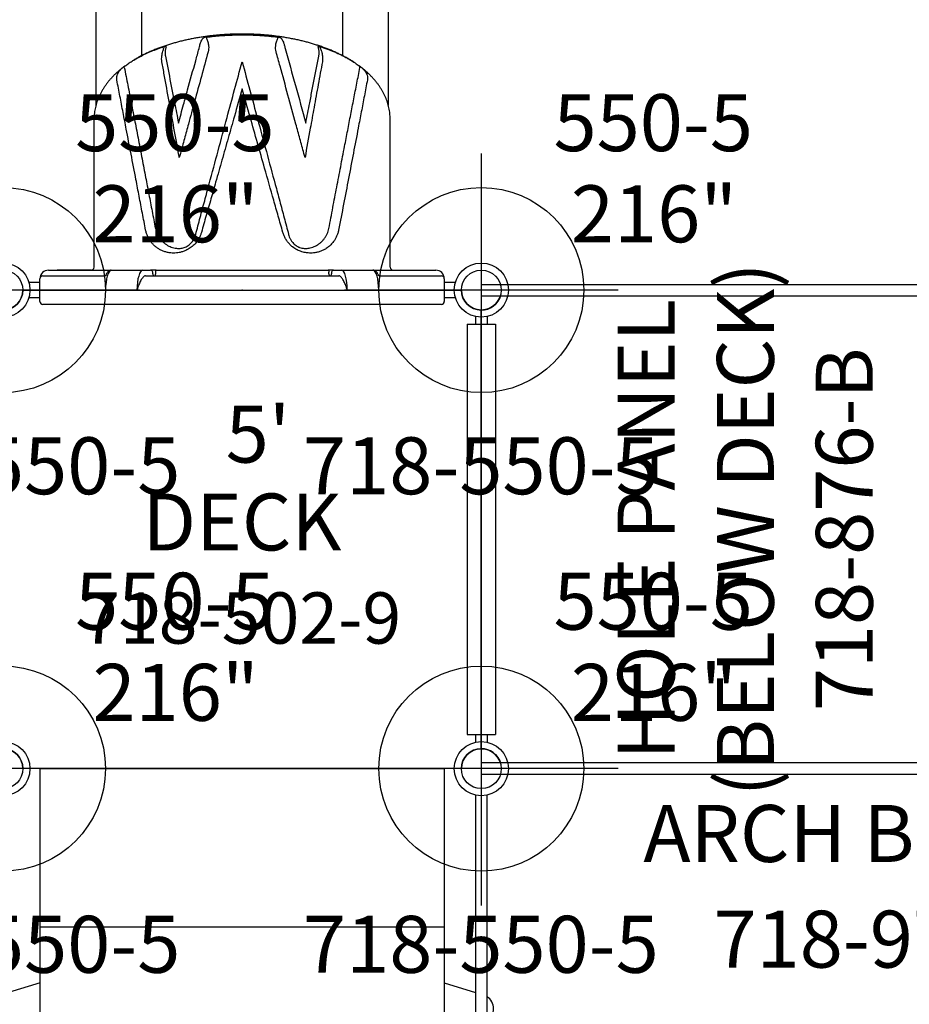
# Model space of a CAD drawing. Extents: x 4542 to 4857, y -4295 to -3966.
# Drawn here: x 4639 to 4718, y -4139 to -4052 of the extents above; entities that cross this region are included whole.
import ezdxf
from ezdxf.enums import TextEntityAlignment as Align

# ---------------------------------------------------------------- set-up
doc = ezdxf.new("R2010")
doc.units = 0
doc.header["$MEASUREMENT"] = 0
doc.linetypes.add('CENTER', pattern=[0.6, 0.375, -0.075, 0.075, -0.075])
doc.layers.get('0').update_dxf_attribs({"color": 5, "linetype": 'CONTINUOUS'})
for name, color, linetype in [('2DPOST', 7, 'CONTINUOUS'), ('PARTNO', 7, 'CONTINUOUS'), ('PHASE-1', 6, 'CONTINUOUS'), ('TXT', 7, 'CENTER')]:
    doc.layers.add(name, color=color, linetype=linetype)
doc.layers.add('Ft', color=1, linetype='CONTINUOUS', plot=False)
doc.layers.add('Node', color=7, linetype='CONTINUOUS', plot=False)
doc.styles.add('ROMANS', font='ROMANS.SHX', dxfattribs={"height": 5})
doc.styles.add('SIMPLEX', font='simplex.shx')

# ---------------------------------------------------------------- blocks, each defined once
blk = doc.blocks.new('PARTNO')
at = {"layer": 'TXT', "style": 'ROMANS'}
blk.add_attdef('PARTNO', text='', height=5, dxfattribs=at).set_placement((0, 0), align=Align.CENTER)
blk = doc.blocks.new('28502900')
for p, q in [((1.75, 21), (40.25, 21)), ((0, -19.25), (0, 19.25)), ((42, 19.25), (42, -19.25)), ((40.25, -21), (1.75, -21))]:
    blk.add_line(p, q)
for centre, start, end in [((0, 21), 270, 0), ((42, 21), 180, 270), ((0, -21), 0, 90), ((42, -21), 90, 180)]:
    blk.add_arc(centre, 1.75, start, end)
at = {"layer": 'Node'}
for p in [(0, 21), (21, 21), (42, 21), (0, 0), (42, 0), (0, -21), (21, -21), (42, -21)]:
    blk.add_point(p, dxfattribs=at)
at = {"layer": 'PARTNO'}
ref = blk.add_blockref('PARTNO', (20.91, -10.029), dxfattribs=dict(at, xscale=0.9, yscale=0.9, zscale=0.9))
ref.add_attrib('PARTNO', '718-502-9', dxfattribs={"height": 4.5, "style": 'SIMPLEX'}).set_placement((20.91, -10.029), align=Align.CENTER)
at = {"layer": 'TXT', "style": 'SIMPLEX'}
blk.add_text('DECK', height=5, dxfattribs=at).set_placement((21, 0), align=Align.MIDDLE)
at = {"layer": 'TXT', "style": 'SIMPLEX', "flags": 8}
blk.add_attdef('HT', text='', height=5, dxfattribs=at).set_placement((22.396, 7.712), align=Align.MIDDLE)
blk = doc.blocks.new('28550500')
at = {"layer": '2DPOST'}
for radius in [2.375, 1.75]:
    blk.add_circle((0, 0), radius, dxfattribs=at)
at = {"layer": 'Ft'}
for p, q in [((0, 12), (0, -12)), ((12, 0), (-12, 0))]:
    blk.add_line(p, q, dxfattribs=at)
blk.add_circle((0, 0), 9, dxfattribs=at)
at = {"layer": 'Node'}
blk.add_point((0, 0), dxfattribs=at)
ref = blk.add_blockref('PARTNO', (-0.038, -17.918), dxfattribs=at)
ref.add_attrib('PARTNO', '718-550-5', dxfattribs={"color": 0, "height": 5, "style": 'SIMPLEX'}).set_placement((-0.038, -17.918), align=Align.CENTER)
at = {"layer": 'Ft', "style": 'SIMPLEX'}
for s, p in [('550-5', (6.338, 12.195)), (' 216"', (6.338, 4.195))]:
    blk.add_text(s, height=5, dxfattribs=at).set_placement(p)
blk = doc.blocks.new('28970900')
for p, q in [((0, 21.5), (72, 21.5)), ((0, 21.5), (0, 20.5)), ((72, 21.5), (72, 20.5)), ((0, 20.5), (72, 20.5)), ((0, -19.25), (0, 19.25)), ((72, 19.245), (72, -19.25)), ((72, -20.5), (0, -20.5)), ((0, -20.5), (0, -21.5)), ((72, -20.5), (72, -21.5)), ((72, -21.5), (0, -21.5))]:
    blk.add_line(p, q)
for centre, start, end in [((0, 21), 270, 343.39845), ((72.1, 20.993), 196.34892, 266.72403), ((0, -21), 16.60155, 90), ((72, -21), 90, 163.39845)]:
    blk.add_arc(centre, 1.75, start, end)
at = {"layer": 'Node'}
for p in [(0, 0), (72, -0.002)]:
    blk.add_point(p, dxfattribs=at)
at = {"layer": 'PARTNO'}
ref = blk.add_blockref('PARTNO', (36, -38.464), dxfattribs=at)
ref.add_attrib('PARTNO', '718-970-9', dxfattribs={"height": 5, "style": 'SIMPLEX'}).set_placement((36, -38.464), align=Align.CENTER)
at = {"layer": 'TXT', "style": 'SIMPLEX'}
blk.add_text('ARCH BRIDGE', height=5, dxfattribs=at).set_placement((36, -27.338), align=Align.MIDDLE)
blk = doc.blocks.new('2895990H')
for p, q in [((39.677, 21.5), (2.322, 21.5)), ((2.322, 20.5), (39.677, 20.5)), ((18.785, 17.745), (19.648, 20.5)), ((23.335, 17.745), (22.472, 20.5)), ((0, -17.745), (0, 17.745)), ((0, 17.745), (41.999, 17.745)), ((13.87, -17.745), (13.87, 17.745)), ((27.964, -17.745), (27.964, 17.745)), ((41.999, -17.745), (41.999, 17.745)), ((41.999, -17.745), (0, -17.745)), ((18.785, -17.745), (19.648, -20.5)), ((23.335, -17.745), (22.472, -20.5)), ((39.677, -20.5), (2.322, -20.5)), ((2.322, -21.5), (39.677, -21.5))]:
    blk.add_line(p, q)
for centre, radius, start, end in [((21.06, 20.82), 1.252, 32.87046, 147.12954), ((21.06, -20.818), 1.254, 212.95575, 327.04425)]:
    blk.add_arc(centre, radius, start, end)
at = {"layer": 'Node'}
for p in [(0, 0), (41.999, 0)]:
    blk.add_point(p, dxfattribs=at)
at = {"layer": 'PARTNO'}
ref = blk.add_blockref('PARTNO', (21, -37.553), dxfattribs=at)
ref.add_attrib('PARTNO', '718-959-9', dxfattribs={"height": 5, "style": 'SIMPLEX'}).set_placement((21, -37.553), align=Align.CENTER)
at = {"layer": 'TXT', "style": 'SIMPLEX'}
blk.add_text('ATA STEPS', height=5, dxfattribs=at).set_placement((21, -26.902), align=Align.MIDDLE)
blk = doc.blocks.new('28638500')
for p, q in [((-0.658, 18.718), (-0.658, 17.75)), ((0.657, 17.75), (0.657, 18.718)), ((-1.25, -17.5), (-1.25, 17.5)), ((-1, 17.75), (0, 17.75)), ((0, 17.75), (1, 17.75)), ((1.25, 17.5), (1.25, 12.041)), ((1.75, 17), (1.75, 13.015)), ((1.775, 16.25), (1.75, 16.25)), ((1.775, 16.05), (1.75, 16.05)), ((1.775, 16.25), (1.775, 16.05)), ((1.775, 16.05), (1.775, 13.45)), ((1.775, 13.25), (1.75, 13.25)), ((1.75, 13.015), (1.75, 11.484)), ((1.775, 13.45), (1.775, 13.25)), ((2, 13), (14.974, 13)), ((0, 11.992), (0, 9.232)), ((1.25, 12.041), (1.25, 12.04)), ((1.75, 11.484), (1.75, 8.724)), ((1.75, 8.724), (1.75, 8.032)), ((40.249, 8.844), (20.565, 8.844)), ((1.25, 8.492), (1.25, -8.492)), ((1.438, 7.854), (1.562, 7.854)), ((1.75, 7.56), (1.75, 8.032)), ((1.562, 7.618), (1.438, 7.618)), ((1.75, 7.56), (1.75, 4.582)), ((20.546, 6.738), (20.534, 6.736)), ((1.75, 4.582), (1.75, -4.582)), ((21.193, 3.782), (21.211, 3.777)), ((21.211, -3.778), (21.193, -3.782)), ((1.75, -4.582), (1.75, -7.56)), ((20.534, -6.736), (20.546, -6.738)), ((1.438, -7.618), (1.562, -7.618)), ((1.75, -8.032), (1.75, -7.56)), ((1.562, -7.854), (1.438, -7.854)), ((1.75, -8.032), (1.75, -8.724)), ((0, -11.992), (0, -9.232)), ((1.75, -8.724), (1.75, -11.484)), ((20.565, -8.844), (40.249, -8.844)), ((1.25, -12.04), (1.25, -12.041)), ((1.25, -12.041), (1.25, -17.5)), ((1.75, -11.484), (1.75, -13.015)), ((1.75, -13.015), (1.75, -17)), ((2, -13), (14.974, -13)), ((0, -17.75), (-1, -17.75)), ((-0.658, -17.75), (-0.658, -18.718)), ((1, -17.75), (0, -17.75)), ((0.657, -18.718), (0.657, -17.75))]:
    blk.add_line(p, q)
at = {"flags": 128}
for points in [[(1.438, 7.618), (1.401, 7.619), (1.366, 7.622), (1.333, 7.627), (1.305, 7.635), (1.282, 7.643), (1.264, 7.653), (1.254, 7.664), (1.25, 7.676)], [(1.75, 7.56), (1.746, 7.571), (1.736, 7.582), (1.718, 7.592), (1.695, 7.601), (1.667, 7.608), (1.634, 7.613), (1.599, 7.616), (1.562, 7.618)], [(1.438, -7.618), (1.401, -7.619), (1.366, -7.622), (1.333, -7.627), (1.305, -7.635), (1.282, -7.643), (1.264, -7.653), (1.254, -7.664), (1.25, -7.676)], [(1.75, -7.56), (1.746, -7.571), (1.736, -7.582), (1.718, -7.592), (1.695, -7.601), (1.667, -7.608), (1.634, -7.613), (1.599, -7.616), (1.562, -7.618)]]:
    blk.add_lwpolyline(points, dxfattribs=at)
for centre, radius, start, end in [((-1, 17.5), 0.25, 90, 180), ((1, 17.5), 0.25, 0, 90), ((1, 17), 0.75, 0, 90), ((2, 13.25), 0.25, 180, 270), ((19.553, 10.197), 0.15, 37.46678, 94.07256), ((1.433, 7.671), 0.183, 88.59913, 178.52699), ((1.567, 8.037), 0.183, 268.59876, 358.52717), ((21.27, 6.703), 0.162, 48.05621, 94.85258), ((22.106, 2.866), 0.269, 69.22523, 94.54801), ((22.106, -2.866), 0.27, 265.4213, 290.65496), ((21.27, -6.703), 0.162, 265.16523, 311.95803), ((1.433, -7.671), 0.183, 181.47301, 271.40087), ((1.567, -8.037), 0.183, 1.47283, 91.40124), ((19.553, -10.197), 0.15, 265.93182, 322.5477), ((2, -13.25), 0.25, 90, 180), ((1, -17), 0.75, 270, 0), ((-1, -17.5), 0.25, 180, 270), ((1, -17.5), 0.25, 270, 0)]:
    blk.add_arc(centre, radius, start, end)
for centre, major_axis, ratio, start_param, end_param in [((0, 11.484), (1.75, 0), 0.290107, 0, 1.570796), ((0, 8.724), (1.75, 0), 0.290107, 0, 1.570796), ((0, 8.492), (1.25, 0), 0.373658, 0, 0.207447), ((0, -8.492), (1.25, 0), 0.373658, 6.075738, 6.283185), ((0, -8.724), (1.75, 0), 0.290107, 4.712389, 6.283185), ((0, -11.484), (1.75, 0), 0.290107, 4.712389, 6.283185)]:
    blk.add_ellipse(centre, major_axis=major_axis, ratio=ratio, start_param=start_param, end_param=end_param)
for points, knots in [([(19.501, 10.512), (19.482, 10.538), (19.398, 10.647), (19.243, 10.829), (19.038, 11.06), (18.827, 11.277), (18.611, 11.483), (18.39, 11.676), (18.166, 11.856), (17.938, 12.023), (17.707, 12.177), (17.474, 12.318), (17.238, 12.445), (17, 12.559), (16.76, 12.66), (16.519, 12.747), (16.277, 12.822), (16.034, 12.883), (15.79, 12.932), (15.546, 12.968), (15.302, 12.991), (15.111, 12.999), (15.002, 13), (14.974, 13)], [0, 0, 0, 0, 0.016734, 0.072273, 0.127547, 0.182474, 0.236972, 0.290965, 0.344383, 0.397172, 0.449296, 0.500736, 0.55149, 0.601575, 0.651022, 0.699875, 0.748188, 0.796023, 0.843445, 0.890526, 0.93734, 0.98396, 1, 1, 1, 1]), ([(1.277, 11.979), (1.278, 11.979), (1.278, 11.978), (1.267, 11.986), (1.253, 12.004), (1.246, 12.026), (1.246, 12.032), (1.246, 12.034)], [0, 0, 0, 0, 0.122351, 0.335981, 0.567535, 0.820533, 1, 1, 1, 1]), ([(1.75, 11.484), (1.749, 11.501), (1.748, 11.54), (1.733, 11.599), (1.706, 11.66), (1.67, 11.718), (1.622, 11.773), (1.562, 11.826), (1.49, 11.877), (1.404, 11.924), (1.333, 11.959), (1.288, 11.976), (1.278, 11.979)], [0, 0, 0, 0, 0.072571, 0.166694, 0.261897, 0.361204, 0.467428, 0.582592, 0.706445, 0.835499, 0.964692, 1, 1, 1, 1]), ([(5.27, 8.471), (5.766, 8.567), (6.758, 8.757), (8.235, 9.041), (9.963, 9.373), (11.934, 9.752), (13.892, 10.127), (15.586, 10.452), (17.025, 10.727), (17.968, 10.908), (18.44, 10.998)], [0, 0, 0, 0, 0.1095828, 0.2191748, 0.3287667, 0.4964686, 0.6641691, 0.7761124, 0.8880595, 1, 1, 1, 1]), ([(18.44, 10.998), (18.509, 11.005), (18.643, 11.018), (18.846, 10.981), (19.044, 10.903), (19.24, 10.78), (19.359, 10.664), (19.42, 10.606)], [0, 0, 0, 0, 0.205656, 0.395214, 0.590395, 0.792034, 1, 1, 1, 1]), ([(19.566, 10.43), (19.563, 10.434), (19.557, 10.442), (19.537, 10.468), (19.491, 10.526), (19.448, 10.574), (19.42, 10.606)], [0, 0, 0, 0, 0.052022, 0.135223, 0.421674, 1, 1, 1, 1]), ([(19.67, 10.292), (19.665, 10.299), (19.65, 10.318), (19.621, 10.357), (19.589, 10.4), (19.567, 10.429), (19.559, 10.44)], [0, 0, 0, 0, 0.170218, 0.47918, 0.797553, 1, 1, 1, 1]), ([(19.543, 10.346), (19.022, 10.244), (17.98, 10.038), (16.391, 9.728), (14.785, 9.416), (13.164, 9.102), (11.53, 8.787), (9.942, 8.482), (8.403, 8.187), (6.916, 7.902), (5.917, 7.712), (5.417, 7.616)], [0, 0, 0, 0, 0.1153174, 0.2306425, 0.3459634, 0.4611618, 0.5763639, 0.6915636, 0.7943844, 0.8972053, 1, 1, 1, 1]), ([(19.672, 10.288), (19.745, 10.188), (19.89, 9.987), (20.095, 9.669), (20.257, 9.403), (20.347, 9.237), (20.375, 9.186)], [0, 0, 0, 0, 0.2897621, 0.579522, 0.8705381, 1, 1, 1, 1]), ([(19.951, -9.889), (19.96, -9.876), (20.03, -9.774), (20.154, -9.574), (20.325, -9.288), (20.488, -8.993), (20.645, -8.69), (20.796, -8.378), (20.941, -8.06), (21.079, -7.734), (21.211, -7.401), (21.336, -7.062), (21.455, -6.717), (21.567, -6.366), (21.673, -6.01), (21.772, -5.648), (21.865, -5.282), (21.952, -4.911), (22.031, -4.537), (22.104, -4.158), (22.171, -3.776), (22.231, -3.391), (22.285, -3.003), (22.332, -2.612), (22.372, -2.22), (22.406, -1.825), (22.433, -1.429), (22.453, -1.031), (22.467, -0.633), (22.474, -0.234), (22.475, 0.164), (22.469, 0.563), (22.456, 0.961), (22.437, 1.359), (22.411, 1.755), (22.378, 2.15), (22.339, 2.543), (22.293, 2.933), (22.241, 3.322), (22.182, 3.707), (22.117, 4.089), (22.045, 4.468), (21.967, 4.843), (21.882, 5.214), (21.79, 5.581), (21.692, 5.943), (21.588, 6.299), (21.477, 6.651), (21.359, 6.997), (21.235, 7.337), (21.105, 7.671), (20.968, 7.998), (20.824, 8.318), (20.674, 8.631), (20.518, 8.937), (20.354, 9.234), (20.22, 9.466), (20.139, 9.595), (20.116, 9.632)], [0, 0, 0, 0, 0.002768, 0.02138, 0.040019, 0.05867, 0.077313, 0.095939, 0.114539, 0.133109, 0.151644, 0.170142, 0.188602, 0.207025, 0.22541, 0.24376, 0.262075, 0.280358, 0.298611, 0.316836, 0.335035, 0.353211, 0.371366, 0.389503, 0.407624, 0.425732, 0.443828, 0.461915, 0.479996, 0.498073, 0.516147, 0.534222, 0.552299, 0.570381, 0.588468, 0.606565, 0.624673, 0.642795, 0.660933, 0.679089, 0.697266, 0.715467, 0.733694, 0.75195, 0.770237, 0.788558, 0.806914, 0.825309, 0.843744, 0.86222, 0.88074, 0.899303, 0.917908, 0.936555, 0.95524, 0.973958, 0.992703, 1, 1, 1, 1]), ([(1.223, 8.589), (1.204, 8.616), (1.166, 8.672), (1.064, 8.761), (0.931, 8.85), (0.77, 8.939), (0.586, 9.024), (0.408, 9.095), (0.245, 9.154), (0.117, 9.196), (0.035, 9.221), (0.001, 9.231), (0, 9.232)], [0, 0, 0, 0, 0.129914, 0.259853, 0.390406, 0.520955, 0.647738, 0.774501, 0.85837, 0.942233, 0.997981, 1, 1, 1, 1]), ([(20.375, 9.186), (20.41, 9.123), (20.533, 8.902), (20.729, 8.5), (20.962, 7.973), (21.18, 7.416), (21.312, 7.022), (21.379, 6.824)], [0, 0, 0, 0, 0.090407, 0.3163368, 0.5422504, 0.7711303, 1, 1, 1, 1]), ([(5.069, 3.573), (4.984, 3.6), (4.813, 3.655), (4.563, 3.776), (4.341, 3.912), (4.149, 4.06), (3.985, 4.21), (3.834, 4.377), (3.697, 4.558), (3.576, 4.75), (3.46, 4.977), (3.36, 5.238), (3.29, 5.516), (3.253, 5.777), (3.243, 6.021), (3.256, 6.287), (3.302, 6.569), (3.387, 6.859), (3.502, 7.131), (3.647, 7.384), (3.818, 7.618), (4.014, 7.828), (4.229, 8.011), (4.46, 8.168), (4.708, 8.297), (4.975, 8.404), (5.172, 8.449), (5.27, 8.471)], [0, 0, 0, 0, 0.036519, 0.073152, 0.10963, 0.137489, 0.165426, 0.193267, 0.221404, 0.249643, 0.277781, 0.317012, 0.356265, 0.390808, 0.425476, 0.460065, 0.508622, 0.557356, 0.605987, 0.656657, 0.707509, 0.758379, 0.809075, 0.856757, 0.904633, 0.952429, 1, 1, 1, 1]), ([(5.417, 7.616), (5.334, 7.597), (5.168, 7.559), (4.941, 7.469), (4.729, 7.359), (4.581, 7.26), (4.437, 7.151), (4.298, 7.029), (4.131, 6.85), (3.985, 6.651), (3.864, 6.442), (3.77, 6.226), (3.702, 6.003), (3.666, 5.794), (3.655, 5.604), (3.661, 5.439), (3.685, 5.269), (3.73, 5.097), (3.8, 4.919), (3.902, 4.743), (4.033, 4.575), (4.186, 4.429), (4.352, 4.307), (4.527, 4.209), (4.706, 4.13), (4.827, 4.094), (4.888, 4.077)], [0, 0, 0, 0, 0.053209, 0.106664, 0.160218, 0.213564, 0.228411, 0.28454, 0.340853, 0.397131, 0.453213, 0.502205, 0.55129, 0.600184, 0.63135, 0.662579, 0.693684, 0.725078, 0.756446, 0.791577, 0.826715, 0.861836, 0.896998, 0.931264, 0.965676, 1, 1, 1, 1]), ([(11.643, 5.519), (11.711, 5.532), (12.567, 5.688), (14.207, 5.985), (16.553, 6.409), (18.499, 6.763), (19.659, 6.976), (20.046, 7.047)], [0, 0, 0, 0, 0.024217, 0.302973, 0.581727, 0.860475, 1, 1, 1, 1]), ([(20.046, 7.047), (20.125, 7.056), (20.286, 7.076), (20.528, 7.057), (20.755, 7.016), (20.992, 6.956), (21.159, 6.899), (21.256, 6.865)], [0, 0, 0, 0, 0.211084, 0.427921, 0.594862, 0.763175, 1, 1, 1, 1]), ([(20.534, 6.736), (20.337, 6.697), (19.365, 6.505), (17.998, 6.238), (16.237, 5.895), (15.254, 5.704), (14.663, 5.589)], [0, 0, 0, 0, 0.101253, 0.50049, 0.699996, 1, 1, 1, 1]), ([(21.315, 6.675), (21.287, 6.687), (21.231, 6.711), (21.148, 6.732), (21.057, 6.748), (20.958, 6.758), (20.831, 6.761), (20.694, 6.756), (20.595, 6.744), (20.546, 6.738)], [0, 0, 0, 0, 0.1480114, 0.2971367, 0.3810632, 0.5333096, 0.6855563, 0.8427779, 1, 1, 1, 1]), ([(21.315, 6.675), (21.326, 6.67), (21.358, 6.656), (21.393, 6.651), (21.41, 6.678), (21.405, 6.736), (21.387, 6.795), (21.379, 6.824)], [0, 0, 0, 0, 0.141653, 0.393943, 0.59436, 0.800436, 1, 1, 1, 1]), ([(20.919, 2.984), (20.196, 3.182), (18.751, 3.579), (16.632, 4.158), (14.807, 4.656), (13.282, 5.073), (12.306, 5.34), (11.759, 5.488), (11.643, 5.519)], [0, 0, 0, 0, 0.236523, 0.473046, 0.687944, 0.825478, 0.963012, 1, 1, 1, 1]), ([(14.663, 5.589), (15.204, 5.44), (16.176, 5.172), (18, 4.668), (19.636, 4.215), (20.838, 3.881), (21.193, 3.782)], [0, 0, 0, 0, 0.246398, 0.442809, 0.835662, 1, 1, 1, 1]), ([(4.888, 4.077), (5.383, 3.946), (6.373, 3.684), (7.848, 3.289), (9.806, 2.761), (12.239, 2.105), (14.997, 1.363), (17.598, 0.66), (19.223, 0.22), (20.036, 0)], [0, 0, 0, 0, 0.095929, 0.191874, 0.287819, 0.479789, 0.671759, 0.83588, 1, 1, 1, 1]), ([(17.661, 0), (16.859, 0.227), (15.424, 0.634), (13.337, 1.226), (11.41, 1.773), (9.634, 2.278), (8.011, 2.739), (6.544, 3.156), (5.561, 3.434), (5.069, 3.573)], [0, 0, 0, 0, 0.19406, 0.347568, 0.501081, 0.654589, 0.769714, 0.88484, 1, 1, 1, 1]), ([(21.211, 3.777), (21.223, 3.775), (21.301, 3.758), (21.44, 3.725), (21.617, 3.674), (21.753, 3.626), (21.896, 3.568), (21.972, 3.527), (22.026, 3.497)], [0, 0, 0, 0, 0.033448, 0.227559, 0.422281, 0.616378, 0.727266, 1, 1, 1, 1]), ([(22.201, 3.117), (22.199, 3.133), (22.192, 3.182), (22.173, 3.271), (22.137, 3.37), (22.088, 3.451), (22.048, 3.481), (22.026, 3.497)], [0, 0, 0, 0, 0.089516, 0.279528, 0.498116, 0.724838, 1, 1, 1, 1]), ([(22.084, 3.134), (21.987, 3.093), (21.833, 3.029), (21.612, 2.97), (21.41, 2.937), (21.177, 2.931), (21.006, 2.966), (20.919, 2.984)], [0, 0, 0, 0, 0.270501, 0.424591, 0.579801, 0.787168, 1, 1, 1, 1]), ([(22.201, 3.117), (22.227, 2.907), (22.279, 2.487), (22.336, 1.845), (22.377, 1.197), (22.399, 0.581), (22.406, -0.08), (22.395, -0.782), (22.357, -1.564), (22.295, -2.345), (22.232, -2.861), (22.201, -3.118)], [0, 0, 0, 0, 0.102874, 0.205747, 0.309709, 0.413671, 0.500038, 0.624069, 0.748101, 0.874051, 1, 1, 1, 1]), ([(20.036, 0), (19.207, -0.224), (17.549, -0.674), (14.924, -1.382), (12.167, -2.124), (9.757, -2.774), (7.819, -3.297), (6.358, -3.688), (5.377, -3.947), (4.887, -4.076)], [0, 0, 0, 0, 0.1674102, 0.3348214, 0.5249103, 0.7149985, 0.8100005, 0.9050022, 1, 1, 1, 1]), ([(5.069, -3.573), (5.541, -3.439), (6.485, -3.173), (8.363, -2.64), (10.514, -2.027), (12.933, -1.341), (15.257, -0.681), (16.827, -0.236), (17.661, 0)], [0, 0, 0, 0, 0.110521, 0.221043, 0.442144, 0.620088, 0.798059, 1, 1, 1, 1]), ([(11.643, -5.52), (11.76, -5.488), (12.307, -5.339), (13.283, -5.073), (14.996, -4.605), (17.124, -4.023), (19.238, -3.446), (20.498, -3.1), (20.919, -2.985)], [0, 0, 0, 0, 0.037127, 0.17464, 0.312154, 0.587201, 0.862265, 1, 1, 1, 1]), ([(20.919, -2.985), (21.003, -2.967), (21.174, -2.931), (21.407, -2.938), (21.612, -2.97), (21.833, -3.029), (21.987, -3.094), (22.084, -3.135)], [0, 0, 0, 0, 0.207278, 0.420273, 0.574332, 0.729669, 1, 1, 1, 1]), ([(22.025, -3.498), (22.034, -3.492), (22.065, -3.472), (22.109, -3.422), (22.153, -3.332), (22.184, -3.228), (22.195, -3.154), (22.201, -3.118)], [0, 0, 0, 0, 0.1077213, 0.3793406, 0.5851327, 0.7958538, 1, 1, 1, 1]), ([(5.27, -8.471), (5.174, -8.449), (4.981, -8.404), (4.717, -8.301), (4.473, -8.174), (4.225, -8.009), (3.98, -7.798), (3.748, -7.533), (3.567, -7.255), (3.43, -6.971), (3.333, -6.69), (3.274, -6.415), (3.247, -6.154), (3.244, -5.911), (3.265, -5.676), (3.306, -5.451), (3.363, -5.24), (3.44, -5.029), (3.537, -4.823), (3.653, -4.623), (3.804, -4.41), (3.996, -4.195), (4.234, -3.986), (4.496, -3.811), (4.776, -3.667), (4.971, -3.604), (5.069, -3.573)], [0, 0, 0, 0, 0.0467429, 0.0936995, 0.1407333, 0.1875826, 0.249708, 0.311984, 0.3740886, 0.4227047, 0.4714137, 0.5199631, 0.555079, 0.5902661, 0.6253334, 0.6540135, 0.6827692, 0.7114287, 0.7401448, 0.7689622, 0.7976676, 0.8368462, 0.8760418, 0.9170173, 0.9580154, 1, 1, 1, 1]), ([(4.887, -4.076), (4.819, -4.096), (4.674, -4.139), (4.458, -4.241), (4.261, -4.367), (4.098, -4.507), (3.967, -4.652), (3.858, -4.811), (3.79, -4.946), (3.731, -5.094), (3.685, -5.255), (3.658, -5.452), (3.654, -5.636), (3.668, -5.807), (3.703, -6), (3.764, -6.209), (3.858, -6.428), (3.98, -6.641), (4.128, -6.844), (4.304, -7.036), (4.502, -7.206), (4.713, -7.348), (4.934, -7.465), (5.165, -7.559), (5.335, -7.598), (5.42, -7.617)], [0, 0, 0, 0, 0.038502, 0.081986, 0.125408, 0.157783, 0.190133, 0.221941, 0.253762, 0.266211, 0.303705, 0.341252, 0.374856, 0.408574, 0.442237, 0.49399, 0.545907, 0.597741, 0.65738, 0.717237, 0.777107, 0.836762, 0.891175, 0.945676, 1, 1, 1, 1]), ([(21.193, -3.782), (20.115, -4.082), (19.032, -4.383), (16.856, -4.985), (15.762, -5.286), (14.663, -5.589)], [0, 0, 0, 0, 0.5, 0.5, 1, 1, 1, 1]), ([(22.025, -3.498), (21.99, -3.517), (21.916, -3.559), (21.787, -3.614), (21.652, -3.662), (21.517, -3.704), (21.371, -3.743), (21.264, -3.766), (21.211, -3.777)], [0, 0, 0, 0, 0.1822177, 0.3833448, 0.5350376, 0.6867289, 0.8433648, 1, 1, 1, 1]), ([(20.046, -7.047), (19.379, -6.924), (18.046, -6.68), (16.096, -6.326), (13.964, -5.941), (12.497, -5.675), (11.643, -5.52)], [0, 0, 0, 0, 0.240172, 0.480357, 0.697364, 1, 1, 1, 1]), ([(14.663, -5.589), (15.252, -5.703), (16.234, -5.894), (17.994, -6.237), (19.362, -6.505), (20.336, -6.697), (20.534, -6.736)], [0, 0, 0, 0, 0.299261, 0.498851, 0.898259, 1, 1, 1, 1]), ([(21.256, -6.865), (21.159, -6.898), (20.992, -6.955), (20.755, -7.016), (20.53, -7.056), (20.288, -7.076), (20.128, -7.056), (20.046, -7.046)], [0, 0, 0, 0, 0.236687, 0.403891, 0.572277, 0.783446, 1, 1, 1, 1]), ([(21.379, -6.824), (21.342, -6.936), (21.268, -7.159), (21.113, -7.589), (20.907, -8.106), (20.66, -8.644), (20.469, -9.025), (20.363, -9.207), (20.336, -9.254)], [0, 0, 0, 0, 0.124704, 0.249561, 0.495666, 0.74281, 0.933872, 1, 1, 1, 1]), ([(20.546, -6.738), (20.594, -6.744), (20.689, -6.755), (20.825, -6.761), (20.954, -6.759), (21.082, -6.745), (21.206, -6.72), (21.278, -6.69), (21.315, -6.675)], [0, 0, 0, 0, 0.152254, 0.304507, 0.461721, 0.618934, 0.808295, 1, 1, 1, 1]), ([(21.379, -6.824), (21.384, -6.806), (21.398, -6.762), (21.41, -6.701), (21.404, -6.659), (21.373, -6.65), (21.335, -6.666), (21.315, -6.675)], [0, 0, 0, 0, 0.120374, 0.303034, 0.515263, 0.735105, 1, 1, 1, 1]), ([(5.42, -7.617), (6.026, -7.733), (7.238, -7.964), (9.039, -8.309), (10.831, -8.652), (12.487, -8.971), (14.011, -9.266), (15.403, -9.536), (16.784, -9.804), (18.167, -10.075), (19.079, -10.255), (19.543, -10.346)], [0, 0, 0, 0, 0.124849, 0.2496997, 0.3745956, 0.499491, 0.5989166, 0.6983418, 0.7978103, 0.8972782, 1, 1, 1, 1]), ([(0, -9.232), (0.001, -9.231), (0.035, -9.221), (0.117, -9.196), (0.245, -9.154), (0.408, -9.095), (0.586, -9.024), (0.77, -8.939), (0.931, -8.85), (1.064, -8.761), (1.166, -8.672), (1.204, -8.616), (1.223, -8.589)], [0, 0, 0, 0, 0.002019, 0.057767, 0.14163, 0.225499, 0.352262, 0.479045, 0.609594, 0.740147, 0.870086, 1, 1, 1, 1]), ([(18.44, -10.998), (17.978, -10.91), (17.055, -10.733), (15.647, -10.463), (13.975, -10.143), (12.027, -9.769), (9.798, -9.342), (7.548, -8.908), (6.03, -8.617), (5.27, -8.471)], [0, 0, 0, 0, 0.109584, 0.21916, 0.328736, 0.496502, 0.66427, 0.832135, 1, 1, 1, 1]), ([(20.336, -9.254), (20.286, -9.344), (20.158, -9.572), (19.938, -9.917), (19.761, -10.164), (19.673, -10.288)], [0, 0, 0, 0, 0.2450944, 0.6225425, 1, 1, 1, 1]), ([(19.42, -10.606), (19.437, -10.587), (19.478, -10.541), (19.53, -10.478), (19.56, -10.437), (19.673, -10.288)], [0, 0, 0, 0, 0.342309, 0.839749, 1, 1, 1, 1]), ([(14.974, -13), (15.03, -12.999), (15.167, -12.998), (15.385, -12.984), (15.627, -12.957), (15.867, -12.918), (16.107, -12.866), (16.344, -12.802), (16.58, -12.726), (16.815, -12.638), (17.047, -12.537), (17.277, -12.425), (17.505, -12.3), (17.73, -12.162), (17.953, -12.013), (18.173, -11.851), (18.39, -11.676), (18.604, -11.489), (18.814, -11.29), (19.02, -11.078), (19.221, -10.855), (19.385, -10.662), (19.48, -10.54), (19.511, -10.5)], [0, 0, 0, 0, 0.032049, 0.078376, 0.124717, 0.171147, 0.21774, 0.264572, 0.311714, 0.359233, 0.407196, 0.45566, 0.504679, 0.554294, 0.604538, 0.655427, 0.706966, 0.75914, 0.811922, 0.865266, 0.919114, 0.973398, 1, 1, 1, 1]), ([(19.42, -10.606), (19.361, -10.663), (19.242, -10.778), (19.048, -10.901), (18.849, -10.98), (18.645, -11.018), (18.51, -11.005), (18.44, -10.998)], [0, 0, 0, 0, 0.201658, 0.409365, 0.598951, 0.794213, 1, 1, 1, 1]), ([(1.246, -12.033), (1.246, -12.033), (1.246, -12.031), (1.249, -12.015), (1.26, -11.994), (1.273, -11.981), (1.28, -11.977), (1.278, -11.978), (1.278, -11.978)], [0, 0, 0, 0, 0.08484, 0.304008, 0.549541, 0.775589, 0.978127, 1, 1, 1, 1]), ([(1.278, -11.979), (1.289, -11.975), (1.335, -11.958), (1.407, -11.923), (1.493, -11.875), (1.567, -11.822), (1.628, -11.766), (1.676, -11.71), (1.711, -11.651), (1.736, -11.59), (1.748, -11.534), (1.749, -11.498), (1.75, -11.484)], [0, 0, 0, 0, 0.039756, 0.166539, 0.29619, 0.428589, 0.545964, 0.654275, 0.754279, 0.848389, 0.939122, 1, 1, 1, 1])]:
    blk.add_open_spline(points, degree=3, knots=knots)
for points in [[(40.091, 12.844), (16.187, 12.844)], [(16.187, -12.844), (40.091, -12.844)]]:
    blk.add_open_spline(points, degree=1)
at = {"layer": 'Node'}
blk.add_point((0, 0), dxfattribs=at)
blk = doc.blocks.new('28876B00')
for p, q in [((-1.25, 39), (-1.25, 3)), ((-1.25, 39), (1.25, 39)), ((-0.5, 39.678), (-0.5, 39)), ((0.5, 39.678), (0.5, 39)), ((1.25, 39), (1.25, 3)), ((-1.25, 3), (1.25, 3)), ((-0.5, 3), (-0.5, 2.322)), ((0.5, 3), (0.5, 2.322))]:
    blk.add_line(p, q)
for centre, radius in [((0, 42), 2.375), ((0, 42), 1.75), ((0, 0), 2.375), ((0, 0), 1.75)]:
    blk.add_circle(centre, radius)
at = {"layer": 'Node'}
for p in [(0, 42), (0, 21), (0, 0)]:
    blk.add_point(p, dxfattribs=at)
at = {"layer": 'PARTNO'}
ref = blk.add_blockref('PARTNO', (34.367, 21), dxfattribs=dict(at, rotation=90))
ref.add_attrib('PARTNO', '718-876-B', dxfattribs={"height": 5, "rotation": 90, "style": 'SIMPLEX'}).set_placement((34.367, 21), align=Align.CENTER)
at = {"layer": 'TXT', "style": 'SIMPLEX'}
for s, p in [('(BELOW DECK)', (23.831, 21)), ('HOLE PANEL', (15.118, 21))]:
    blk.add_text(s, height=5, rotation=90, dxfattribs=at).set_placement(p, align=Align.MIDDLE)

msp = doc.modelspace()

# ---------------------------------------------------------------- block references
at = {"layer": 'PHASE-1'}
for name, p, rotation in [('28638500', (4658.942, -4075.948, 60), 90), ('2895990H', (4658.942, -4117.948, 60), 270)]:
    msp.add_blockref(name, p, dxfattribs=dict(at, rotation=rotation))
for name, p in [('28550500', (4637.942, -4075.948)), ('28550500', (4679.942, -4075.948)), ('28876B00', (4679.942, -4117.948)), ('28970900', (4679.942, -4096.948, 60)), ('28550500', (4637.942, -4117.948)), ('28550500', (4679.942, -4117.948))]:
    msp.add_blockref(name, p, dxfattribs=at)
ref = msp.add_blockref('28502900', (4637.942, -4096.948, 60), dxfattribs=at)
ref.add_attrib('HT', "5'", dxfattribs={"layer": 'TXT', "height": 5, "style": 'SIMPLEX'}).set_placement((4660.338, -4089.236, 60), align=Align.MIDDLE)

doc.saveas('drawing.dxf')
